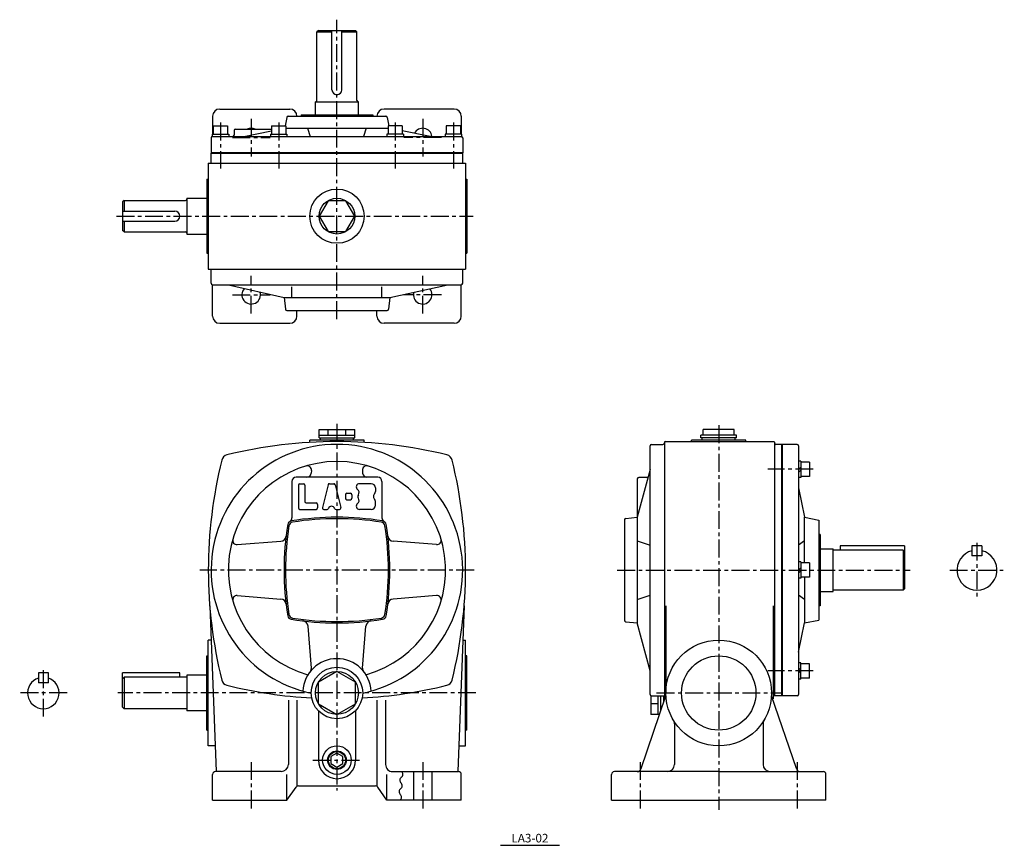
# Model space of a CAD drawing. Extents: x 96 to 785, y 36 to 614.
import ezdxf
from ezdxf.enums import TextEntityAlignment as Align

# ---------------------------------------------------------------- set-up
doc = ezdxf.new("R2010")
doc.units = 0
doc.header["$LTSCALE"] = 5
doc.header["$MEASUREMENT"] = 0
doc.linetypes.add('CENTER', pattern=[2, 1.25, -0.25, 0.25, -0.25])
for name, color, linetype in [('2', 4, 'CONTINUOUS'), ('3', 2, 'CONTINUOUS'), ('4', 3, 'CONTINUOUS'), ('L-CENTER', 1, 'CENTER')]:
    doc.layers.add(name, color=color, linetype=linetype)
doc.styles.add('KANJI', font='TXT', dxfattribs={"bigfont": 'BIGFONT'})

msp = doc.modelspace()

# ---------------------------------------------------------------- linework, layer by layer
at = {"layer": '2'}
for p, q in [((640.75, 299.51), (642.25, 301.01)), ((640.75, 297.39), (642.25, 298.89)), ((640.75, 228.93), (642.25, 230.43)), ((640.75, 226.81), (642.25, 228.31)), ((640.75, 160.47), (642.25, 158.97)), ((640.75, 158.35), (642.25, 156.85)), ((317.7, 100.78), (313.5, 98.35)), ((313.5, 98.35), (313.5, 93.51)), ((321.89, 98.35), (317.7, 100.78)), ((321.89, 93.51), (321.89, 98.35)), ((313.5, 93.51), (317.7, 91.09)), ((317.7, 91.09), (321.89, 93.51)), ((432.22, 36.3), (473.38, 36.3))]:
    msp.add_line(p, q, dxfattribs=at)
msp.add_circle((317.7, 95.93), 6, dxfattribs=at)
at = {"layer": '4'}
for p, q in [((304.7, 606.68), (303.7, 605.68)), ((304.7, 606.68), (330.7, 606.68)), ((331.7, 605.68), (330.7, 606.68)), ((303.7, 605.68), (314.2, 605.68)), ((321.2, 605.68), (331.7, 605.68)), ((317.7, 561.68), (317.7, 561.68)), ((235.7, 551.68), (284.7, 551.68)), ((302.7, 556.68), (332.7, 556.68)), ((399.7, 551.68), (350.7, 551.68)), ((230.7, 546.68), (230.7, 533.98)), ((282.54, 545.77), (281.38, 539.98)), ((283.52, 546.58), (351.88, 546.58)), ((289.7, 546.68), (289.7, 546.58)), ((292.7, 547.58), (292.7, 546.58)), ((292.7, 547.58), (342.7, 547.58)), ((342.7, 547.58), (342.7, 546.58)), ((345.7, 546.68), (345.7, 546.58)), ((352.86, 545.77), (354.02, 539.98)), ((404.7, 546.68), (404.7, 533.98)), ((231.2, 539.98), (231.2, 533.98)), ((231.2, 539.98), (241.2, 539.98)), ((241.2, 539.98), (241.2, 533.98)), ((246.7, 537.58), (271.95, 537.58)), ((271.95, 539.98), (281.95, 539.98)), ((271.95, 539.98), (271.95, 533.98)), ((281.95, 539.98), (281.95, 533.98)), ((281.95, 538.17), (353.45, 538.17)), ((297.2, 538.17), (299.05, 532.48)), ((338.2, 538.17), (336.34, 532.48)), ((363.45, 539.98), (353.45, 539.98)), ((353.45, 539.98), (353.45, 533.98)), ((363.45, 539.98), (363.45, 533.98)), ((394.2, 539.98), (394.2, 533.98)), ((404.2, 539.98), (394.2, 539.98)), ((404.2, 539.98), (404.2, 533.98)), ((229.7, 531.48), (229.7, 520.98)), ((230.45, 533.98), (230.45, 532.48)), ((230.45, 533.98), (241.95, 533.98)), ((230.7, 532.48), (404.7, 532.48)), ((241.95, 533.98), (241.95, 532.48)), ((245.7, 536.58), (245.7, 533.48)), ((252.55, 532.48), (271.95, 536.36)), ((271.2, 533.98), (271.2, 532.48)), ((271.2, 533.98), (282.7, 533.98)), ((282.7, 533.98), (282.7, 532.48)), ((352.7, 533.98), (352.7, 532.48)), ((364.2, 533.98), (352.7, 533.98)), ((382.84, 532.48), (363.45, 536.36)), ((364.2, 533.98), (364.2, 532.48)), ((393.45, 533.98), (393.45, 532.48)), ((404.95, 533.98), (393.45, 533.98)), ((404.95, 533.98), (404.95, 532.48)), ((405.7, 531.48), (405.7, 520.98)), ((405.7, 520.98), (229.7, 520.98)), ((229.7, 513.68), (229.7, 520.68)), ((229.7, 520.68), (405.7, 520.68)), ((405.7, 513.68), (405.7, 520.68)), ((227.7, 513.68), (227.7, 439.68)), ((227.7, 513.68), (407.7, 513.68)), ((407.7, 513.68), (407.7, 439.68)), ((226.7, 502.68), (227.7, 502.68)), ((226.7, 502.68), (226.7, 450.68)), ((407.7, 502.68), (408.7, 502.68)), ((408.7, 502.68), (408.7, 450.68)), ((212.7, 489.18), (212.7, 464.18)), ((212.7, 489.18), (226.7, 489.18)), ((168.7, 487.68), (167.7, 486.68)), ((167.7, 486.68), (167.7, 466.68)), ((168.7, 487.68), (168.7, 480.18)), ((168.7, 487.68), (211.7, 487.68)), ((167.7, 480.18), (204.2, 480.18)), ((167.7, 473.18), (204.2, 473.18)), ((168.7, 473.18), (168.7, 465.68)), ((168.7, 465.68), (167.7, 466.68)), ((168.7, 465.68), (211.7, 465.68)), ((212.7, 464.18), (226.7, 464.18)), ((226.7, 450.68), (227.7, 450.68)), ((407.7, 450.68), (408.7, 450.68)), ((227.7, 439.68), (407.7, 439.68)), ((229.7, 429.68), (229.7, 439.68)), ((405.7, 429.68), (405.7, 439.68)), ((230.7, 406.68), (230.7, 428.68)), ((230.7, 428.68), (404.7, 428.68)), ((241.7, 428.68), (280.7, 419.68)), ((286.2, 419.68), (286.2, 427.18)), ((349.2, 419.68), (349.2, 427.18)), ((354.7, 419.68), (395.2, 428.68)), ((404.7, 406.68), (404.7, 428.68)), ((280.7, 419.68), (281.6, 411.57)), ((280.7, 419.68), (354.7, 419.68)), ((354.7, 419.68), (353.79, 411.57)), ((282.59, 410.68), (352.8, 410.68)), ((289.7, 406.68), (289.7, 410.68)), ((345.7, 406.68), (345.7, 410.68)), ((235.7, 401.68), (284.7, 401.68)), ((399.7, 401.68), (350.7, 401.68)), ((305.2, 321.43), (305.2, 327.43)), ((305.2, 327.43), (330.2, 327.43)), ((311.45, 323.43), (311.45, 327.43)), ((323.95, 323.43), (323.95, 327.43)), ((330.2, 321.43), (330.2, 327.43)), ((574.03, 323.43), (574.03, 327.43)), ((595.68, 327.43), (574.03, 327.43)), ((595.68, 323.43), (595.68, 327.43)), ((298.7, 318.37), (298.7, 319.93)), ((336.7, 319.93), (298.7, 319.93)), ((305.2, 323.43), (330.2, 323.43)), ((305.2, 321.43), (330.2, 321.43)), ((306.2, 319.93), (306.2, 321.43)), ((329.2, 319.93), (329.2, 321.43)), ((336.7, 318.37), (336.7, 319.93)), ((537.85, 316.93), (545.85, 316.93)), ((546.85, 318.43), (546.85, 138.93)), ((547.35, 318.93), (623.35, 318.93)), ((565.85, 318.93), (565.85, 319.93)), ((603.85, 319.93), (565.85, 319.93)), ((600.85, 319.93), (568.85, 319.93)), ((572.35, 321.43), (572.35, 323.43)), ((597.35, 323.43), (572.35, 323.43)), ((597.35, 321.43), (572.35, 321.43)), ((573.35, 319.93), (573.35, 321.43)), ((596.35, 319.93), (596.35, 321.43)), ((597.35, 321.43), (597.35, 323.43)), ((603.85, 318.93), (603.85, 319.93)), ((623.85, 318.43), (623.85, 140.93)), ((639.75, 316.93), (624.85, 316.93)), ((628.85, 316.93), (628.85, 140.93)), ((629.15, 316.93), (629.15, 140.93)), ((536.85, 141.93), (536.85, 315.93)), ((640.75, 315.93), (640.75, 141.93)), ((642.25, 305.26), (640.75, 305.26)), ((642.25, 305.26), (642.25, 293.76)), ((648.25, 304.51), (642.25, 304.51)), ((648.25, 304.51), (648.25, 294.51)), ((299.86, 298.66), (299.71, 296.69)), ((335.53, 298.66), (335.68, 296.69)), ((536.85, 299.36), (527.85, 265.93)), ((286.2, 290.93), (286.2, 265.58)), ((346.2, 293.93), (289.2, 293.93)), ((291.7, 289.43), (294.2, 289.43)), ((312.48, 289.43), (315.42, 289.43)), ((341.7, 289.43), (333.45, 289.43)), ((349.2, 290.93), (349.2, 265.58)), ((527.85, 292.79), (527.85, 290.67)), ((527.85, 290.67), (527.85, 272.67)), ((534.59, 293.79), (528.85, 293.79)), ((642.25, 293.76), (640.75, 293.76)), ((648.25, 294.51), (642.25, 294.51)), ((290.7, 288.43), (290.7, 272.43)), ((295.2, 288.43), (295.2, 276.93)), ((311.51, 288.67), (307.51, 272.67)), ((316.39, 288.67), (320.39, 272.67)), ((324.7, 282.68), (327.2, 282.68)), ((344.7, 286.43), (344.7, 284.02)), ((640.75, 286.43), (644.85, 265.93)), ((296.2, 275.93), (303.2, 275.93)), ((323.7, 281.68), (323.7, 279.18)), ((324.7, 278.18), (327.2, 278.18)), ((328.2, 281.68), (328.2, 279.18)), ((344.7, 274.43), (344.7, 276.88)), ((291.7, 271.43), (303.2, 271.43)), ((304.2, 274.93), (304.2, 272.43)), ((308.48, 271.43), (310.85, 271.43)), ((317.04, 271.43), (319.42, 271.43)), ((341.7, 271.43), (333.45, 271.43)), ((527.85, 272.67), (527.85, 265.93)), ((518.85, 264.04), (518.85, 193.83)), ((519.74, 265.03), (527.85, 265.93)), ((527.85, 265.93), (527.85, 191.93)), ((644.85, 265.93), (654.85, 263.93)), ((644.85, 233.93), (644.85, 265.93)), ((654.85, 263.93), (654.85, 193.93)), ((247.97, 246.76), (278.45, 249.17)), ((387.43, 246.76), (356.94, 249.17)), ((527.85, 249.43), (536.85, 246.43)), ((644.85, 249.43), (640.75, 246.43)), ((655.85, 253.93), (654.85, 253.93)), ((655.85, 253.93), (655.85, 203.93)), ((655.85, 243.93), (664.85, 243.93)), ((664.85, 213.93), (664.85, 243.93)), ((713.85, 242.93), (664.85, 242.93)), ((669.85, 245.93), (669.85, 242.93)), ((714.85, 245.93), (669.85, 245.93)), ((713.85, 242.93), (714.85, 241.93)), ((713.85, 242.93), (713.85, 214.93)), ((714.85, 245.93), (714.85, 215.93)), ((762.07, 245.93), (762.07, 238.93)), ((769.07, 245.93), (762.07, 245.93)), ((769.07, 245.93), (769.07, 238.93)), ((642.25, 234.68), (640.75, 234.68)), ((642.25, 234.68), (642.25, 223.18)), ((769.07, 238.93), (762.07, 238.93)), ((648.25, 233.93), (642.25, 233.93)), ((648.25, 233.93), (648.25, 223.93)), ((642.25, 223.18), (640.75, 223.18)), ((648.25, 223.93), (642.25, 223.93)), ((644.85, 223.93), (644.85, 191.93)), ((655.85, 213.93), (664.85, 213.93)), ((713.85, 214.93), (664.85, 214.93)), ((714.85, 215.93), (713.85, 214.93)), ((247.97, 211.1), (278.45, 208.69)), ((387.43, 211.1), (356.94, 208.69)), ((527.85, 208.43), (536.85, 211.43)), ((644.85, 208.43), (640.75, 211.43)), ((228.67, 204.01), (233.2, 87.93)), ((406.72, 204.01), (402.2, 87.93)), ((547.85, 204.01), (547.85, 142.93)), ((622.85, 204.01), (622.85, 138.93)), ((655.85, 203.93), (654.85, 203.93)), ((644.85, 191.93), (654.85, 193.93)), ((299.78, 160.25), (297.46, 189.69)), ((335.61, 160.25), (337.94, 189.69)), ((519.74, 192.83), (527.85, 191.93)), ((536.85, 158.5), (527.85, 191.93)), ((640.75, 171.43), (644.85, 191.93)), ((229.61, 179.93), (227.7, 179.93)), ((227.7, 105.93), (227.7, 179.93)), ((405.78, 179.93), (407.7, 179.93)), ((407.7, 105.93), (407.7, 179.93)), ((226.7, 168.93), (227.7, 168.93)), ((226.7, 116.93), (226.7, 168.93)), ((408.7, 168.93), (407.7, 168.93)), ((408.7, 116.93), (408.7, 168.93)), ((642.25, 164.1), (640.75, 164.1)), ((642.25, 152.6), (642.25, 164.1)), ((648.25, 163.35), (642.25, 163.35)), ((648.25, 153.35), (648.25, 163.35)), ((108.75, 156.93), (108.75, 149.93)), ((115.75, 156.93), (108.75, 156.93)), ((115.75, 149.93), (115.75, 156.93)), ((167.7, 132.93), (167.7, 156.93)), ((207.7, 156.93), (167.7, 156.93)), ((168.7, 153.93), (167.7, 152.93)), ((212.7, 153.93), (168.7, 153.93)), ((168.7, 153.93), (168.7, 131.93)), ((207.7, 153.93), (207.7, 156.93)), ((226.7, 155.43), (212.7, 155.43)), ((212.7, 155.43), (212.7, 130.43)), ((317.7, 157.93), (304.71, 150.43)), ((330.69, 150.43), (317.7, 157.93)), ((642.25, 152.6), (640.75, 152.6)), ((648.25, 153.35), (642.25, 153.35)), ((115.75, 149.93), (108.75, 149.93)), ((304.71, 135.43), (304.71, 150.43)), ((330.69, 135.43), (330.69, 150.43)), ((283.7, 137.93), (283.7, 92.93)), ((289.7, 137.93), (289.7, 77.64)), ((345.7, 137.93), (345.7, 77.64)), ((351.7, 137.93), (351.7, 92.93)), ((530.55, 89.96), (547.91, 140.93)), ((537.35, 141.06), (537.35, 127.93)), ((537.85, 140.93), (543.85, 140.93)), ((542.35, 140.93), (542.35, 127.93)), ((543.85, 140.93), (546.85, 140.93)), ((544.35, 130.5), (544.35, 140.93)), ((546.35, 136.37), (546.35, 140.93)), ((546.35, 136.37), (546.35, 140.93)), ((639.16, 89.96), (621.8, 140.93)), ((628.85, 140.93), (622.85, 140.93)), ((639.75, 140.93), (628.85, 140.93)), ((167.7, 132.93), (168.7, 131.93)), ((212.7, 131.93), (168.7, 131.93)), ((304.71, 135.43), (317.7, 127.93)), ((317.7, 127.93), (330.69, 135.43)), ((542.35, 135.43), (537.35, 135.43)), ((226.7, 130.43), (212.7, 130.43)), ((304.7, 130.48), (304.7, 95.93)), ((304.7, 130.48), (304.7, 95.93)), ((330.7, 130.48), (330.7, 95.93)), ((543.48, 127.93), (537.35, 127.93)), ((553.85, 121.3), (553.85, 92.93)), ((615.85, 121.3), (615.85, 92.93)), ((226.7, 116.93), (227.7, 116.93)), ((408.7, 116.93), (407.7, 116.93)), ((232.49, 105.93), (227.7, 105.93)), ((402.9, 105.93), (407.7, 105.93)), ((230.7, 67.93), (230.7, 85.93)), ((278.7, 87.93), (232.7, 87.93)), ((282.7, 67.93), (282.7, 85.93)), ((352.7, 67.93), (352.7, 85.93)), ((356.7, 87.93), (402.7, 87.93)), ((371.2, 87.93), (371.2, 67.93)), ((384.2, 87.93), (384.2, 67.93)), ((404.7, 67.93), (404.7, 85.93)), ((509.85, 67.93), (509.85, 85.93)), ((584.85, 87.93), (511.85, 87.93)), ((584.85, 87.93), (657.85, 87.93)), ((659.85, 67.93), (659.85, 85.93)), ((282.7, 67.93), (289.1, 77.08)), ((290.74, 77.93), (344.65, 77.93)), ((352.7, 67.93), (346.29, 77.08)), ((230.7, 67.93), (282.7, 67.93)), ((404.7, 67.93), (352.7, 67.93)), ((509.85, 67.93), (584.85, 67.93)), ((659.85, 67.93), (584.85, 67.93))]:
    msp.add_line(p, q, dxfattribs=at)
at = {"layer": '4', "linetype": 'Continuous'}
for p, q in [((314.2, 565.18), (314.2, 606.68)), ((321.2, 565.18), (321.2, 606.68)), ((303.7, 557.68), (303.7, 605.68)), ((331.7, 557.68), (331.7, 605.68)), ((302.7, 547.58), (302.7, 556.68)), ((332.7, 547.58), (332.7, 556.68))]:
    msp.add_line(p, q, dxfattribs=at)
at = {"layer": '4', "ltscale": 2}
for p, q in [((546.85, 138.93), (547.23, 138.93)), ((622.48, 138.93), (622.85, 138.93))]:
    msp.add_line(p, q, dxfattribs=at)
at = {"layer": '4'}
msp.add_lwpolyline([(330.2, 476.68), (323.95, 487.5), (311.45, 487.5), (305.2, 476.68), (311.45, 465.85), (323.95, 465.85)], close=True, dxfattribs=at)
for centre, radius in [((317.7, 476.68), 19), ((317.7, 476.68), 12.5), ((584.85, 142.93), 37), ((584.85, 142.93), 26), ((317.7, 142.93), 18), ((317.7, 142.93), 15), ((317.7, 95.93), 10), ((317.7, 95.93), 6.5)]:
    msp.add_circle(centre, radius, dxfattribs=at)
for centre, radius, start, end in [((317.7, 565.18), 3.5, 180, 270), ((317.7, 565.18), 3.5, 270, 0), ((235.7, 546.68), 5, 90, 180), ((284.7, 546.68), 5, 0, 90), ((302.7, 557.68), 1, 270, 0), ((332.7, 557.68), 1, 180, 270), ((350.7, 546.68), 5, 90, 180), ((399.7, 546.68), 5, 0, 90), ((283.52, 545.58), 1, 90, 168.69007), ((351.88, 545.58), 1, 11.30993, 90), ((246.7, 536.58), 1, 90, 180), ((257.7, 531.68), 6.5, 65.18837, 114.81163), ((377.7, 531.68), 6.5, 7.06971, 152.66685), ((230.7, 531.48), 1, 90, 180), ((244.7, 533.48), 1, 270, 0), ((404.7, 531.48), 1, 0, 90), ((211.7, 488.68), 1, 270, 0), ((204.2, 476.68), 3.5, 270, 90), ((211.7, 464.68), 1, 0, 90), ((230.7, 429.68), 1, 180, 270), ((404.7, 429.68), 1, 270, 0), ((257.7, 421.68), 6.5, 137.27996, 16.73081), ((377.7, 421.68), 6.5, 164.68189, 40.37034), ((235.7, 406.68), 5, 180, 270), ((282.59, 411.68), 1, 186.34019, 270), ((284.7, 406.68), 5, 270, 0), ((350.7, 406.68), 5, 180, 270), ((352.8, 411.68), 1, 270, 353.65981), ((399.7, 406.68), 5, 270, 0), ((317.7, 228.93), 88, 281.80328, 258.19814), ((317.7, -1.07), 320, 89.99998, 103.91559), ((317.7, -1.07), 320, 76.08443, 89.99998), ((537.85, 315.93), 1, 90, 180), ((545.85, 317.93), 1, 270, 0), ((547.35, 318.43), 0.5, 90, 180), ((623.35, 318.43), 0.5, 0, 90), ((624.85, 317.93), 1, 180, 270), ((639.75, 315.93), 1, 0, 90), ((547.7, 228.93), 320, 166.08517, 193.91559), ((241.94, 304.69), 5, 103.91479, 166.08526), ((317.7, 228.93), 76, 285.51049, 254.49099), ((393.45, 304.69), 5, 13.91478, 76.08539), ((87.7, 228.93), 320, 346.08566, 13.91555), ((296.87, 298.9), 3, 355.48733, 106.57467), ((296.72, 296.93), 3, 270, 355.48733), ((338.52, 298.9), 3, 73.42533, 184.51267), ((338.68, 296.93), 3, 184.51267, 270), ((289.2, 290.93), 3, 90, 180), ((291.7, 288.43), 1, 90, 180), ((294.2, 288.43), 1, 0, 90), ((312.48, 288.43), 1, 90, 165.96376), ((315.42, 288.43), 1, 14.03624, 90), ((333.45, 287.18), 2.25, 90, 233.1301), ((341.7, 286.43), 3, 0, 90), ((346.2, 290.93), 3, 0, 90), ((528.85, 292.79), 1, 90, 180), ((534.59, 294.79), 1, 270, 344.93151), ((324.7, 281.68), 1, 90, 180), ((327.2, 281.68), 1, 0, 90), ((330.45, 283.18), 2.75, 324.62346, 53.1301), ((346.2, 280.45), 3, 134.42612, 225.57388), ((342.7, 284.02), 2, 314.42612, 0), ((296.2, 276.93), 1, 180, 270), ((303.2, 274.93), 1, 0, 90), ((324.7, 279.18), 1, 180, 270), ((327.2, 279.18), 1, 270, 0), ((330.45, 277.68), 2.75, 306.8699, 35.37654), ((334.32, 280.43), 2, 144.62346, 215.37654), ((342.7, 276.88), 2, 0, 45.57388), ((291.7, 272.43), 1, 180, 270), ((303.2, 272.43), 1, 270, 0), ((308.48, 272.43), 1, 165.96376, 270), ((310.85, 272.43), 1, 270, 342.07979), ((313.95, 271.43), 2.25, 17.92021, 162.07979), ((317.04, 272.43), 1, 197.92021, 270), ((319.42, 272.43), 1, 270, 14.03624), ((333.45, 273.68), 2.25, 126.8699, 270), ((341.7, 274.43), 3, 270, 0), ((286.23, 260.4), 3, 99.19249, 170.80765), ((287.09, 259.54), 3, 98.9381, 171.06264), ((283.2, 265.58), 3, 300.32993, 0), ((317.7, 65.93), 200, 80.80788, 99.19249), ((317.7, 64.93), 200, 81.06185, 98.93824), ((348.3, 259.54), 3, 8.93736, 81.0619), ((352.2, 265.58), 3, 180, 239.67007), ((349.17, 260.4), 3, 9.19235, 80.80781), ((519.85, 264.04), 1, 96.34019, 180), ((480.7, 228.93), 200, 170.80855, 189.19209), ((481.7, 228.93), 200, 171.06246, 188.93825), ((153.7, 228.93), 200, 351.06295, 8.93818), ((154.7, 228.93), 200, 350.80898, 9.19209), ((247.73, 249.75), 3, 163.42212, 274.51466), ((278.14, 253.16), 4, 274.5133, 353.17865), ((357.25, 253.16), 4, 186.82138, 265.488), ((387.66, 249.75), 3, 265.4865, 16.57796), ((765.57, 228.93), 14, 104.47751, 75.52249), ((247.73, 208.11), 3, 85.48622, 196.57796), ((278.14, 204.7), 4, 6.82139, 85.48758), ((357.25, 204.7), 4, 94.51287, 173.17864), ((387.66, 208.11), 3, 343.4222, 94.51438), ((286.23, 197.46), 3, 189.19235, 260.80837), ((287.09, 198.32), 3, 188.93736, 261.06247), ((317.7, 391.93), 200, 260.80849, 279.19305), ((317.7, 392.93), 200, 261.06234, 278.93885), ((293.47, 189.37), 4, 4.51237, 83.17862), ((341.92, 189.37), 4, 96.82139, 175.48764), ((348.3, 198.32), 3, 278.93868, 351.06268), ((349.17, 197.46), 3, 279.19306, 350.80769), ((519.85, 193.83), 1, 180, 263.65981), ((317.7, 142.93), 24, 3.16612, 176.83505), ((296.79, 160.01), 3, 320.74778, 4.51352), ((338.6, 160.01), 3, 175.48648, 219.25277), ((112.25, 142.93), 11, 108.55291, 71.447), ((241.94, 153.18), 5, 193.91482, 256.08589), ((393.45, 153.18), 5, 283.91546, 346.08522), ((317.7, 458.93), 320, 256.08504, 266.83828), ((317.7, 458.93), 320, 273.16314, 283.91643), ((537.85, 141.93), 1, 180, 270), ((639.75, 141.93), 1, 270, 0), ((548.85, 121.3), 5, 0, 31.00343), ((620.85, 121.3), 5, 148.99717, 180.00053), ((278.7, 92.93), 5, 270.00087, 0), ((317.7, 95.93), 13, 180.00054, 0.00007), ((356.7, 92.93), 5, 180.00052, 270.00105), ((527.71, 90.93), 3, 270, 341.1911), ((548.85, 92.93), 5, 270, 0), ((620.85, 92.93), 5, 180.00052, 270), ((642, 90.93), 3, 198.81, 270), ((232.7, 85.93), 2, 90, 180.00043), ((364.24, 81.83), 2.57, 125.35898, 227.71046), ((364.24, 81.83), 2.57, 125.35898, 227.71046), ((361.26, 86.03), 2.57, 305.35945, 47.70998), ((361.26, 86.03), 2.57, 305.35945, 47.70998), ((402.7, 85.93), 2, 0, 90), ((511.85, 85.93), 2, 90, 180.00043), ((657.85, 85.93), 2, 0, 90), ((290.74, 75.93), 2, 90, 145.00798), ((344.65, 75.93), 2, 34.99137, 90), ((363.75, 73.83), 2.57, 125.35898, 227.71046), ((363.75, 73.83), 2.57, 125.35898, 227.71046), ((360.78, 78.03), 2.57, 305.35946, 47.70996), ((360.78, 78.03), 2.57, 305.35946, 47.70996), ((360.29, 70.03), 2.57, 305.35947, 47.70996), ((360.29, 70.03), 2.57, 305.35947, 47.70996)]:
    msp.add_arc(centre, radius, start, end, dxfattribs=at)
at = {"layer": 'L-CENTER', "ltscale": 2}
for p, q in [((317.7, 404.66), (317.7, 614.2)), ((257.7, 544.85), (257.7, 518.51)), ((377.7, 544.85), (377.7, 518.51)), ((236.2, 542.19), (236.2, 509.99)), ((276.95, 542.19), (276.95, 509.99)), ((358.45, 542.19), (358.45, 509.99)), ((399.2, 542.19), (399.2, 509.99)), ((244.52, 531.68), (270.87, 531.68)), ((390.87, 531.68), (364.52, 531.68)), ((163.44, 476.68), (413.05, 476.68)), ((257.7, 408.51), (257.7, 434.85)), ((377.7, 408.51), (377.7, 434.85)), ((244.52, 421.68), (270.87, 421.68)), ((390.87, 421.68), (364.52, 421.68)), ((317.7, 331.34), (317.7, 74.55)), ((584.85, 330.27), (584.85, 61.07)), ((650.96, 299.51), (619.17, 299.51)), ((765.57, 248.04), (765.57, 209.82)), ((413.72, 228.93), (221.67, 228.93)), ((513.87, 228.93), (718.83, 228.93)), ((746.45, 228.93), (784.68, 228.93)), ((112.25, 126.38), (112.25, 159.48)), ((650.96, 158.35), (619.17, 158.35)), ((128.81, 142.93), (95.7, 142.93)), ((414.93, 142.93), (164.34, 142.93)), ((541.41, 142.93), (628.3, 142.93)), ((257.7, 94.59), (257.7, 61.54)), ((300.9, 95.93), (334.49, 95.93)), ((377.7, 94.59), (377.7, 61.54)), ((529.85, 94.59), (529.85, 61.54)), ((639.85, 94.59), (639.85, 61.54))]:
    msp.add_line(p, q, dxfattribs=at)

# ---------------------------------------------------------------- texts
at = {"layer": '3', "style": 'KANJI'}
msp.add_text('LA3-02', height=6, dxfattribs=at).set_placement((452.74, 38.32), align=Align.CENTER)

doc.saveas('drawing.dxf')
